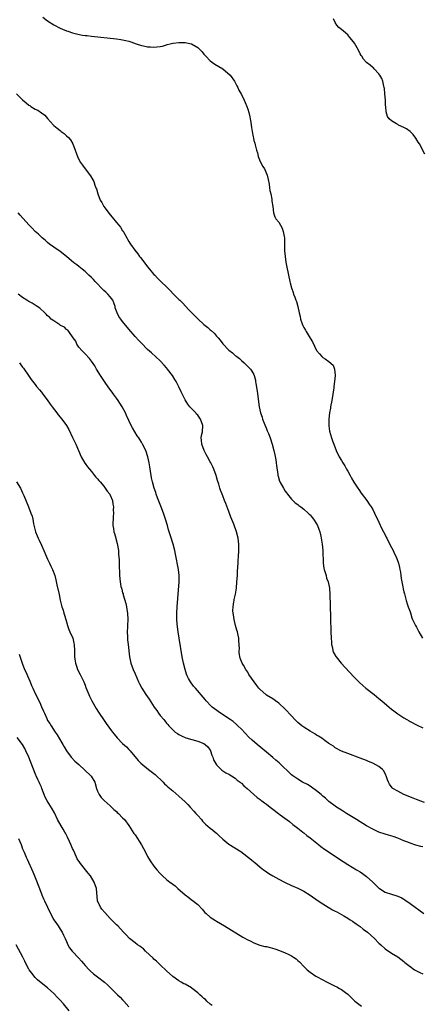
# Model space of a CAD drawing. Units: inches. Extents: x 2649000 to 2652000, y 1551019 to 1554000.
# Drawn here: x 2651662 to 2651791, y 1552620 to 1552935 of the extents above; entities that cross this region are included whole.
import ezdxf

# ---------------------------------------------------------------- set-up
doc = ezdxf.new("R2010")
doc.units = ezdxf.units.IN
doc.header["$MEASUREMENT"] = 0
doc.layers.add('LD26491551_10ft', color=52, linetype='Continuous')

msp = doc.modelspace()

# ---------------------------------------------------------------- linework, layer by layer
at = {"layer": 'LD26491551_10ft'}
for points, elevation in [([(2651669.5, 1552935.5), (2651671, 1552934.38), (2651673, 1552933.02), (2651675, 1552931.98), (2651675.71, 1552931.71), (2651677, 1552931.14), (2651677.45, 1552931), (2651679, 1552930.51), (2651679.68, 1552930.32), (2651682.2, 1552929.8), (2651683, 1552929.68), (2651683.62, 1552929.62), (2651685, 1552929.42), (2651693, 1552928.59), (2651694.4, 1552928.4), (2651695, 1552928.3), (2651696.06, 1552928.06), (2651697, 1552927.81), (2651697.62, 1552927.62), (2651699.32, 1552927), (2651701, 1552926.46), (2651701.63, 1552926.37), (2651703, 1552926.06), (2651703.96, 1552926.04), (2651705, 1552925.94), (2651705.98, 1552926.02), (2651707, 1552926.14), (2651707.73, 1552926.27), (2651709, 1552926.66), (2651709.27, 1552926.73), (2651710.15, 1552927), (2651711, 1552927.2), (2651711.21, 1552927.21), (2651713, 1552927.44), (2651713.43, 1552927.43), (2651715, 1552927.44), (2651717, 1552927), (2651719, 1552925.79), (2651719.9, 1552925), (2651720.39, 1552924.39), (2651721, 1552923.7), (2651721.34, 1552923.34), (2651721.6, 1552923), (2651723, 1552921.59), (2651724.5, 1552920.5), (2651725.77, 1552919.77), (2651727.01, 1552919), (2651729.43, 1552917), (2651730.77, 1552915), (2651731, 1552914.59), (2651731.53, 1552913.53), (2651731.81, 1552913), (2651732.2, 1552912.2), (2651733, 1552910.84), (2651733.85, 1552909), (2651734.18, 1552908.18), (2651734.68, 1552907), (2651735, 1552906.1), (2651735.33, 1552905), (2651735.66, 1552903.66), (2651735.77, 1552903), (2651735.98, 1552901.98), (2651736.11, 1552901), (2651736.27, 1552900.27), (2651736.45, 1552899), (2651736.76, 1552897.24), (2651736.85, 1552896.85), (2651737, 1552896.09), (2651737.25, 1552895.25), (2651737.35, 1552894.65), (2651737.82, 1552893), (2651738.11, 1552892.11), (2651738.4, 1552891), (2651739, 1552889.35), (2651739.81, 1552887.81), (2651740.39, 1552887), (2651741.27, 1552885), (2651741.59, 1552883.59), (2651741.86, 1552882.14), (2651742.02, 1552881), (2651742.1, 1552880.1), (2651742.37, 1552879), (2651742.7, 1552877.3), (2651742.72, 1552876.72), (2651743, 1552875), (2651743.26, 1552873), (2651743.65, 1552871.65), (2651744.05, 1552871), (2651745, 1552869.99), (2651745.46, 1552869), (2651746.02, 1552868.02), (2651746.38, 1552867), (2651746.64, 1552865.36), (2651746.75, 1552865), (2651746.78, 1552864.78), (2651746.82, 1552861.18), (2651746.83, 1552860.83), (2651746.97, 1552859), (2651747.24, 1552857.24), (2651747.56, 1552855.56), (2651748.5, 1552851), (2651748.61, 1552850.61), (2651748.99, 1552849), (2651749.52, 1552847.52), (2651749.67, 1552847), (2651750.05, 1552845.96), (2651750.44, 1552845), (2651750.59, 1552844.59), (2651751.05, 1552843), (2651751.46, 1552841), (2651751.78, 1552839.78), (2651751.95, 1552839), (2651752.48, 1552837.52), (2651752.68, 1552837), (2651753, 1552836.35), (2651753.49, 1552835.49), (2651753.72, 1552835), (2651754.95, 1552832.95), (2651755.69, 1552831.69), (2651757.01, 1552829), (2651757.94, 1552827.94), (2651758.72, 1552827), (2651759, 1552826.77), (2651759.75, 1552826.25), (2651761, 1552825.44), (2651762.32, 1552824.32), (2651762.82, 1552823), (2651762.94, 1552821.06), (2651762.96, 1552820.96), (2651762.77, 1552819), (2651762.58, 1552817.42), (2651762.55, 1552817), (2651762.29, 1552815), (2651761.93, 1552813), (2651761.54, 1552811), (2651761.47, 1552810.53), (2651761.19, 1552809), (2651760.94, 1552807), (2651760.92, 1552804.92), (2651761.18, 1552803.18), (2651761.82, 1552801), (2651762.11, 1552800.11), (2651762.51, 1552799), (2651763.28, 1552797), (2651764.24, 1552795), (2651765, 1552793.79), (2651765.44, 1552793), (2651766.06, 1552792.06), (2651766.65, 1552791), (2651767, 1552790.4), (2651767.77, 1552789), (2651768.19, 1552788.19), (2651769, 1552786.86), (2651770.23, 1552785), (2651770.52, 1552784.52), (2651771.35, 1552783.35), (2651773.17, 1552781), (2651773.87, 1552779.87), (2651774.51, 1552779), (2651775, 1552778.08), (2651775.54, 1552777), (2651775.98, 1552775.98), (2651776.52, 1552775), (2651777, 1552774.04), (2651777.96, 1552771.96), (2651778.48, 1552771), (2651779, 1552769.99), (2651779.3, 1552769.3), (2651779.48, 1552769), (2651779.97, 1552767.97), (2651781, 1552766.03), (2651781.52, 1552765), (2651781.99, 1552763.99), (2651782.5, 1552763), (2651783.26, 1552761), (2651783.54, 1552759.54), (2651783.71, 1552759), (2651783.87, 1552758.13), (2651783.99, 1552757), (2651784.07, 1552756.07), (2651784.28, 1552755), (2651784.64, 1552753.36), (2651784.74, 1552752.74), (2651785, 1552751.85), (2651785.15, 1552751.15), (2651785.27, 1552750.73), (2651785.73, 1552749), (2651786.03, 1552748.03), (2651786.39, 1552747), (2651787, 1552745.41), (2651787.07, 1552745.07), (2651787.51, 1552743.51), (2651787.71, 1552743), (2651788.68, 1552741), (2651789, 1552740.48), (2651789.78, 1552739), (2651790.98, 1552737)], 8380), ([(2651791.72, 1552891.72), (2651789.92, 1552895), (2651789.59, 1552895.59), (2651788.82, 1552896.82), (2651787.97, 1552897.97), (2651787, 1552898.94), (2651785.79, 1552899.79), (2651785, 1552900.24), (2651783.28, 1552901), (2651783, 1552901.15), (2651782.57, 1552901.43), (2651781, 1552902.37), (2651780.26, 1552903), (2651779.72, 1552903.72), (2651779.27, 1552905.27), (2651779.16, 1552907), (2651779.14, 1552907.14), (2651779.04, 1552909), (2651778.88, 1552911), (2651778.72, 1552912.72), (2651778.67, 1552913), (2651778.56, 1552913.44), (2651778.27, 1552915), (2651777.93, 1552915.93), (2651777.33, 1552917), (2651777, 1552917.4), (2651775.51, 1552919), (2651775.26, 1552919.26), (2651775, 1552919.46), (2651774.17, 1552920.17), (2651773.05, 1552921), (2651772.1, 1552922.1), (2651771.49, 1552923), (2651771.3, 1552923.3), (2651771, 1552923.84), (2651770.42, 1552925), (2651769.56, 1552926.44), (2651769.15, 1552927.15), (2651768.31, 1552928.31), (2651767.72, 1552929), (2651767, 1552929.89), (2651765.65, 1552931), (2651765, 1552931.61), (2651764.21, 1552932.22), (2651763.5, 1552933), (2651763, 1552933.76), (2651762.49, 1552935)], 8370), ([(2651661, 1552910.99), (2651663, 1552909.1), (2651664.17, 1552908.17), (2651665, 1552907.4), (2651665.27, 1552907.27), (2651665.65, 1552907), (2651667, 1552906.15), (2651667.81, 1552905.81), (2651669, 1552904.91), (2651670.15, 1552904.15), (2651671, 1552903.09), (2651672.85, 1552901), (2651673, 1552900.87), (2651674.06, 1552900.06), (2651675, 1552899.24), (2651675.14, 1552899.14), (2651675.29, 1552899), (2651676.3, 1552898.3), (2651677, 1552897.57), (2651677.64, 1552897), (2651678.29, 1552896.29), (2651679.02, 1552895), (2651679.82, 1552893), (2651680.13, 1552892.13), (2651680.5, 1552891), (2651681, 1552889.96), (2651681.49, 1552889), (2651682.18, 1552888.18), (2651682.98, 1552887), (2651684.76, 1552884.76), (2651685.5, 1552883.5), (2651685.75, 1552883), (2651686.14, 1552881.86), (2651686.47, 1552881), (2651686.6, 1552880.6), (2651687.02, 1552879), (2651687.82, 1552877), (2651688.29, 1552876.29), (2651688.98, 1552875), (2651691, 1552872.32), (2651691.62, 1552871.62), (2651693, 1552869.92), (2651693.81, 1552869), (2651694.33, 1552868.33), (2651695, 1552867.26), (2651695.11, 1552867.11), (2651695.37, 1552866.63), (2651696.29, 1552865), (2651696.58, 1552864.58), (2651697, 1552863.8), (2651697.3, 1552863.3), (2651697.46, 1552863), (2651698.85, 1552861), (2651699.82, 1552859.82), (2651700.42, 1552859), (2651700.69, 1552858.69), (2651702.45, 1552856.45), (2651703, 1552855.69), (2651703.54, 1552855), (2651705, 1552853.3), (2651705.28, 1552853), (2651706.13, 1552852.13), (2651710.17, 1552848.17), (2651711.28, 1552847), (2651713, 1552845.28), (2651713.26, 1552845), (2651714.16, 1552844.16), (2651715.22, 1552843), (2651716.11, 1552842.11), (2651717, 1552841.11), (2651718.07, 1552840.07), (2651719, 1552839.1), (2651721, 1552837.31), (2651722.26, 1552836.26), (2651723, 1552835.58), (2651723.32, 1552835.32), (2651724.36, 1552834.36), (2651725, 1552833.56), (2651725.55, 1552833), (2651726.24, 1552832.24), (2651727, 1552831.11), (2651729, 1552829.03), (2651730.17, 1552828.17), (2651731, 1552827.41), (2651731.24, 1552827.24), (2651731.49, 1552827), (2651732.35, 1552826.35), (2651733, 1552825.75), (2651733.86, 1552825), (2651735.46, 1552823.46), (2651735.86, 1552823), (2651736.37, 1552822.37), (2651737, 1552821.27), (2651737.1, 1552821), (2651737.5, 1552819.5), (2651737.53, 1552819), (2651737.59, 1552818.41), (2651738.01, 1552816.01), (2651738.71, 1552811), (2651739.14, 1552809), (2651739.62, 1552807.62), (2651739.78, 1552807), (2651740.22, 1552805.78), (2651741, 1552803.9), (2651741.28, 1552803.28), (2651741.62, 1552802.38), (2651742.18, 1552801), (2651742.8, 1552799), (2651743.32, 1552797), (2651743.64, 1552795.64), (2651743.97, 1552794.03), (2651744.15, 1552793), (2651744.23, 1552792.23), (2651744.64, 1552789.36), (2651744.68, 1552789), (2651744.74, 1552788.74), (2651745.22, 1552787.22), (2651745.32, 1552787), (2651746.41, 1552785), (2651747, 1552784.01), (2651747.41, 1552783.41), (2651747.73, 1552783), (2651749, 1552781.4), (2651749.45, 1552781), (2651750.22, 1552780.22), (2651751, 1552779.72), (2651751.39, 1552779.39), (2651752.04, 1552779), (2651753, 1552778.29), (2651754.38, 1552777), (2651754.67, 1552776.67), (2651755, 1552776.43), (2651755.59, 1552775.59), (2651756.04, 1552775), (2651757, 1552773.59), (2651757.3, 1552773), (2651757.81, 1552771.81), (2651758.07, 1552771), (2651758.4, 1552769.6), (2651758.56, 1552769), (2651758.85, 1552767), (2651759.02, 1552765), (2651759.13, 1552761), (2651759.34, 1552759.34), (2651759.42, 1552759), (2651759.69, 1552758.31), (2651760.07, 1552757), (2651760.23, 1552756.23), (2651760.76, 1552755), (2651761.13, 1552753), (2651761.27, 1552751), (2651761.42, 1552747.42), (2651761.54, 1552743.54), (2651761.65, 1552739), (2651761.72, 1552737), (2651761.78, 1552735.77), (2651761.86, 1552735), (2651762.14, 1552733.86), (2651762.26, 1552733), (2651762.45, 1552732.45), (2651763.16, 1552731.16), (2651763.27, 1552731), (2651764.96, 1552729), (2651769, 1552724.68), (2651770.8, 1552722.8), (2651771.84, 1552721.84), (2651772.85, 1552721), (2651775.44, 1552719), (2651777, 1552717.76), (2651777.93, 1552717), (2651779.57, 1552715.56), (2651781, 1552714.36), (2651781.76, 1552713.76), (2651783, 1552712.82), (2651785, 1552711.52), (2651785.87, 1552711), (2651786.62, 1552710.62), (2651787, 1552710.37), (2651789.19, 1552709.19), (2651791, 1552708.36)], 8390), ([(2651791.53, 1552684.47), (2651790.1, 1552685), (2651789.33, 1552685.33), (2651789, 1552685.44), (2651787.9, 1552685.9), (2651784.97, 1552687), (2651783, 1552688.06), (2651781.4, 1552689), (2651781.19, 1552689.19), (2651780.36, 1552690.36), (2651780.01, 1552691), (2651779.74, 1552691.74), (2651779.35, 1552693), (2651779.25, 1552693.25), (2651778.56, 1552694.56), (2651778.15, 1552695), (2651777, 1552695.98), (2651775.04, 1552697.04), (2651773.62, 1552697.62), (2651773, 1552697.87), (2651771, 1552698.63), (2651767, 1552700.1), (2651765, 1552700.89), (2651763, 1552701.99), (2651762.43, 1552702.43), (2651761, 1552703.37), (2651759.79, 1552704.21), (2651758.71, 1552705), (2651757.66, 1552705.66), (2651757, 1552706.04), (2651756.45, 1552706.45), (2651755, 1552707.27), (2651753, 1552708.51), (2651752.33, 1552709), (2651751, 1552710.09), (2651750.1, 1552711), (2651749, 1552712.16), (2651747, 1552714.36), (2651745, 1552716.26), (2651743.88, 1552717), (2651743, 1552717.63), (2651741, 1552718.83), (2651740.76, 1552719), (2651739, 1552720.57), (2651738.6, 1552721), (2651737.88, 1552721.88), (2651735.42, 1552725.42), (2651735, 1552726.14), (2651734.42, 1552727), (2651733.62, 1552728.38), (2651733.24, 1552729), (2651732.6, 1552730.6), (2651732.28, 1552732.28), (2651732.31, 1552733), (2651732.39, 1552733.61), (2651732.29, 1552735), (2651732.13, 1552736.13), (2651732.13, 1552737), (2651731.92, 1552737.92), (2651731.72, 1552739), (2651731.58, 1552739.58), (2651731.15, 1552741), (2651730.64, 1552743), (2651730.46, 1552744.46), (2651730.35, 1552745), (2651730.3, 1552745.7), (2651730.35, 1552747), (2651730.61, 1552748.61), (2651730.63, 1552749), (2651730.67, 1552749.33), (2651731.06, 1552751.06), (2651731.39, 1552753), (2651731.58, 1552755), (2651731.69, 1552757), (2651731.77, 1552758.23), (2651731.82, 1552759.82), (2651731.93, 1552761), (2651731.98, 1552761.98), (2651732.08, 1552763), (2651732.18, 1552765), (2651732.16, 1552767), (2651732.05, 1552768.05), (2651731.94, 1552769), (2651731.45, 1552771), (2651730.53, 1552773.47), (2651729.65, 1552775.65), (2651729, 1552777.46), (2651728.02, 1552780.02), (2651727.61, 1552781), (2651727, 1552782.53), (2651726.79, 1552783), (2651726.31, 1552784.31), (2651726.08, 1552785), (2651725.72, 1552786.28), (2651725.37, 1552787.37), (2651724.89, 1552789), (2651724.18, 1552791), (2651723.82, 1552791.82), (2651723.26, 1552793), (2651723, 1552793.42), (2651722.1, 1552795), (2651721.71, 1552795.71), (2651721.03, 1552797), (2651720.3, 1552799), (2651720.27, 1552800.27), (2651720.16, 1552801), (2651720.26, 1552801.74), (2651720.55, 1552803), (2651720.67, 1552805), (2651719.92, 1552807), (2651719, 1552808.26), (2651718.64, 1552808.64), (2651718.36, 1552809), (2651717, 1552810.44), (2651716.72, 1552810.72), (2651716.53, 1552811), (2651715.83, 1552811.83), (2651715, 1552813.17), (2651713.73, 1552815.73), (2651713, 1552817.3), (2651712.14, 1552819), (2651711.73, 1552819.73), (2651710.95, 1552820.95), (2651709.38, 1552823), (2651709, 1552823.46), (2651708.28, 1552824.28), (2651707, 1552825.61), (2651704.21, 1552828.21), (2651703, 1552829.28), (2651701, 1552831.28), (2651700.19, 1552832.19), (2651699, 1552833.47), (2651697, 1552835.79), (2651695, 1552838.18), (2651694.38, 1552839), (2651693.81, 1552839.81), (2651693.21, 1552841), (2651693, 1552841.52), (2651692.64, 1552842.64), (2651692.56, 1552843), (2651692.17, 1552844.17), (2651691.85, 1552845), (2651691, 1552846.11), (2651690.27, 1552847), (2651689.63, 1552847.63), (2651689, 1552848.15), (2651688.14, 1552849), (2651687, 1552850.22), (2651686.2, 1552851), (2651685.65, 1552851.65), (2651685, 1552852.29), (2651684.21, 1552853), (2651683, 1552854.23), (2651682, 1552855), (2651681, 1552855.84), (2651680.3, 1552856.3), (2651679.43, 1552857), (2651677, 1552859.04), (2651675, 1552860.61), (2651673, 1552861.97), (2651671.55, 1552863), (2651671, 1552863.46), (2651670.19, 1552864.19), (2651669.2, 1552865), (2651668.1, 1552866.11), (2651667.06, 1552867), (2651666.05, 1552868.05), (2651665, 1552869.1), (2651662.2, 1552872.2), (2651661.53, 1552873)], 8400), ([(2651791, 1552670.25), (2651790.38, 1552670.38), (2651788.85, 1552670.84), (2651787, 1552671.44), (2651786.25, 1552671.75), (2651785, 1552672.23), (2651783.06, 1552673.06), (2651781.58, 1552673.58), (2651780.06, 1552674.06), (2651779, 1552674.37), (2651777, 1552675.02), (2651775, 1552675.9), (2651773, 1552677.04), (2651769.84, 1552679), (2651766.57, 1552681), (2651765, 1552681.98), (2651763.43, 1552683), (2651763, 1552683.29), (2651761, 1552684.78), (2651760.75, 1552685), (2651759.85, 1552685.85), (2651759, 1552686.55), (2651758.77, 1552686.77), (2651758.51, 1552687), (2651757, 1552688.25), (2651755.42, 1552689.42), (2651755, 1552689.65), (2651754.18, 1552690.18), (2651752.56, 1552691), (2651751, 1552691.94), (2651749.42, 1552693), (2651749, 1552693.37), (2651745.1, 1552697.1), (2651744.03, 1552698.03), (2651743, 1552698.86), (2651741, 1552700.52), (2651738.06, 1552703), (2651736.44, 1552704.44), (2651735.41, 1552705.41), (2651733, 1552707.88), (2651731.88, 1552709), (2651731.41, 1552709.41), (2651730.32, 1552710.32), (2651729.36, 1552711), (2651726.29, 1552713), (2651724.4, 1552714.4), (2651723.64, 1552715), (2651723.31, 1552715.31), (2651721.68, 1552717), (2651721.35, 1552717.35), (2651718.26, 1552721), (2651717.7, 1552721.7), (2651716.73, 1552723), (2651716.1, 1552724.1), (2651715.63, 1552725), (2651715.46, 1552725.46), (2651714.95, 1552727), (2651714.48, 1552729), (2651714.09, 1552731), (2651713.06, 1552737), (2651712.75, 1552739), (2651712.57, 1552740.58), (2651712.44, 1552741.56), (2651712.36, 1552743), (2651712.36, 1552744.36), (2651712.32, 1552745), (2651712.42, 1552747), (2651713.1, 1552755), (2651713.09, 1552757), (2651712.82, 1552759), (2651711.89, 1552763.89), (2651711.65, 1552765), (2651711.14, 1552767), (2651710.32, 1552769.68), (2651709.68, 1552771.68), (2651709.31, 1552773), (2651708.73, 1552775), (2651708.28, 1552776.28), (2651708.07, 1552777), (2651707.23, 1552779.23), (2651706.18, 1552781.82), (2651705.76, 1552783), (2651705.6, 1552783.6), (2651705.05, 1552785), (2651704.5, 1552787), (2651704.27, 1552788.27), (2651704.12, 1552789), (2651703.72, 1552791.72), (2651703.51, 1552793), (2651703.09, 1552795), (2651702.43, 1552797), (2651701.4, 1552799), (2651701.24, 1552799.24), (2651701, 1552799.64), (2651700.47, 1552800.47), (2651700.15, 1552801), (2651699.69, 1552801.69), (2651698.2, 1552804.2), (2651697.77, 1552805), (2651697, 1552806.55), (2651696.21, 1552808.21), (2651695.88, 1552809), (2651694.84, 1552811), (2651694.13, 1552812.13), (2651693.54, 1552813), (2651693, 1552813.75), (2651692.07, 1552815), (2651691.64, 1552815.64), (2651690.61, 1552817), (2651689.22, 1552819), (2651688.37, 1552820.37), (2651687.93, 1552821), (2651686.68, 1552823), (2651686.05, 1552824.05), (2651685, 1552825.6), (2651684.4, 1552826.4), (2651683, 1552827.92), (2651682.46, 1552828.46), (2651681.9, 1552829), (2651681, 1552830.07), (2651680.38, 1552831), (2651679.97, 1552831.96), (2651679.15, 1552833), (2651677.75, 1552835), (2651677.5, 1552835.5), (2651677, 1552835.65), (2651676.43, 1552836.43), (2651675.08, 1552837), (2651674.88, 1552837.12), (2651673, 1552838.4), (2651672.09, 1552839), (2651671.59, 1552839.59), (2651671, 1552840.09), (2651670.57, 1552840.57), (2651670.11, 1552841), (2651668.48, 1552842.48), (2651667.28, 1552843.28), (2651667, 1552843.45), (2651666.05, 1552844.05), (2651665, 1552844.63), (2651664.36, 1552845), (2651663, 1552845.87), (2651661.53, 1552847)], 8410), ([(2651662.02, 1552825), (2651662.41, 1552824.41), (2651663, 1552823.67), (2651663.28, 1552823.28), (2651663.52, 1552823), (2651664.68, 1552821.32), (2651665.73, 1552819.73), (2651667, 1552818.11), (2651667.48, 1552817.48), (2651668.36, 1552816.36), (2651669, 1552815.61), (2651669.46, 1552815), (2651670.85, 1552813.15), (2651671.81, 1552811.81), (2651672.46, 1552811), (2651673.97, 1552809), (2651674.4, 1552808.4), (2651675.51, 1552807), (2651676.98, 1552804.98), (2651677.75, 1552803.75), (2651679, 1552801.17), (2651679.99, 1552799), (2651681.74, 1552795), (2651682.94, 1552792.94), (2651683, 1552792.86), (2651683.73, 1552791.73), (2651684.36, 1552791), (2651685, 1552790.29), (2651686.03, 1552789), (2651686.44, 1552788.44), (2651687, 1552787.96), (2651687.4, 1552787.4), (2651687.77, 1552787), (2651689, 1552785.58), (2651689.45, 1552785), (2651690.02, 1552784.02), (2651690.88, 1552783), (2651691, 1552782.76), (2651691.73, 1552781), (2651691.87, 1552779.87), (2651692.06, 1552779), (2651692.01, 1552778.01), (2651692.04, 1552777), (2651691.94, 1552775.94), (2651691.86, 1552773), (2651692.06, 1552772.06), (2651692.18, 1552771), (2651692.43, 1552770.43), (2651692.78, 1552769), (2651692.84, 1552768.84), (2651693.27, 1552767.27), (2651693.63, 1552765), (2651693.71, 1552763.71), (2651693.84, 1552762.16), (2651693.88, 1552761), (2651693.88, 1552759.88), (2651693.99, 1552758.01), (2651694, 1552757), (2651694.18, 1552755), (2651694.45, 1552753.55), (2651694.58, 1552753), (2651694.7, 1552752.7), (2651695, 1552751.54), (2651695.13, 1552751.13), (2651695.19, 1552750.81), (2651696.04, 1552748.04), (2651696.23, 1552747), (2651696.44, 1552745.56), (2651696.55, 1552745), (2651696.66, 1552743), (2651696.59, 1552741), (2651696.55, 1552740.55), (2651696.49, 1552739), (2651696.55, 1552737.45), (2651696.51, 1552737), (2651696.51, 1552736.51), (2651696.71, 1552735), (2651697.15, 1552731), (2651697.57, 1552729), (2651698.33, 1552727), (2651699, 1552725.57), (2651700.11, 1552723), (2651700.39, 1552722.39), (2651701.1, 1552721), (2651702.39, 1552719), (2651703.49, 1552717.49), (2651705.07, 1552715), (2651705.91, 1552713.91), (2651706.48, 1552713), (2651707, 1552712.32), (2651708.12, 1552711), (2651708.54, 1552710.54), (2651709, 1552709.87), (2651709.43, 1552709.43), (2651709.79, 1552709), (2651711, 1552707.67), (2651711.81, 1552707), (2651712.5, 1552706.5), (2651713, 1552706.18), (2651713.78, 1552705.78), (2651715.19, 1552705.19), (2651719, 1552704.06), (2651721, 1552703.29), (2651721.42, 1552703), (2651722.22, 1552702.22), (2651723, 1552701.21), (2651723.07, 1552701.07), (2651723.11, 1552701), (2651723.58, 1552699.58), (2651723.82, 1552699), (2651724.09, 1552698.09), (2651724.67, 1552697), (2651725, 1552696.48), (2651726.49, 1552695), (2651726.76, 1552694.76), (2651727.99, 1552693.99), (2651729, 1552693.52), (2651729.31, 1552693.31), (2651729.83, 1552693), (2651731, 1552692.22), (2651731.65, 1552691.65), (2651732.55, 1552691), (2651732.78, 1552690.78), (2651733, 1552690.61), (2651733.8, 1552689.8), (2651734.8, 1552689), (2651738.05, 1552686.05), (2651739, 1552685.4), (2651739.21, 1552685.21), (2651739.5, 1552685), (2651740.34, 1552684.34), (2651741, 1552683.9), (2651742.21, 1552683), (2651743, 1552682.37), (2651744.88, 1552681), (2651745.44, 1552680.56), (2651748.37, 1552678.37), (2651749.46, 1552677.46), (2651751, 1552676.28), (2651752.63, 1552675), (2651753, 1552674.73), (2651753.96, 1552673.96), (2651755, 1552673.17), (2651757.65, 1552671), (2651758.42, 1552670.42), (2651759.59, 1552669.59), (2651765.59, 1552665.59), (2651767, 1552664.7), (2651769.84, 1552663), (2651771, 1552662.29), (2651771.77, 1552661.77), (2651773, 1552660.87), (2651775, 1552659.01), (2651777, 1552657.1), (2651777.15, 1552657), (2651779, 1552655.81), (2651781, 1552655.13), (2651782.67, 1552654.67), (2651784.07, 1552654.07), (2651785, 1552653.52), (2651785.32, 1552653.32), (2651787, 1552652.16), (2651791.38, 1552649)], 8420), ([(2651661.07, 1552787), (2651662.29, 1552785), (2651663, 1552783.47), (2651663.36, 1552782.64), (2651664.89, 1552779), (2651665.66, 1552777), (2651666, 1552776), (2651666.22, 1552775), (2651666.48, 1552773.52), (2651666.7, 1552772.7), (2651667, 1552771.42), (2651667.11, 1552771), (2651667.7, 1552769.7), (2651667.97, 1552769), (2651668.32, 1552768.32), (2651669, 1552766.78), (2651669.81, 1552765), (2651670.66, 1552763), (2651671, 1552762.24), (2651671.57, 1552761), (2651672.04, 1552760.04), (2651672.5, 1552759), (2651673.25, 1552757), (2651673.62, 1552755.62), (2651673.95, 1552754.05), (2651674.64, 1552751), (2651675, 1552749.14), (2651675.53, 1552747), (2651675.92, 1552745.92), (2651676.19, 1552745), (2651676.39, 1552744.39), (2651676.79, 1552743), (2651677, 1552742.19), (2651677.33, 1552741), (2651677.77, 1552739.77), (2651678.07, 1552739), (2651679.02, 1552737), (2651679.43, 1552735.43), (2651679.53, 1552735), (2651679.64, 1552733), (2651679.63, 1552731.63), (2651679.61, 1552731), (2651679.67, 1552730.33), (2651679.87, 1552729), (2651680.32, 1552727.68), (2651680.58, 1552727), (2651681.4, 1552725.4), (2651682.58, 1552723), (2651683, 1552721.96), (2651683.26, 1552721.26), (2651684.15, 1552719), (2651684.44, 1552718.44), (2651685.12, 1552717), (2651686.53, 1552714.53), (2651687.3, 1552713.3), (2651687.52, 1552713), (2651688.86, 1552711), (2651689.73, 1552709.73), (2651691.42, 1552707.42), (2651691.75, 1552707), (2651692.28, 1552706.28), (2651693.19, 1552705.19), (2651695, 1552703.31), (2651696.22, 1552702.22), (2651697, 1552701.4), (2651697.22, 1552701.22), (2651697.38, 1552701), (2651699.95, 1552697.95), (2651700.86, 1552697), (2651703.27, 1552695), (2651705, 1552693.71), (2651705.4, 1552693.4), (2651705.84, 1552693), (2651707.46, 1552691.46), (2651707.91, 1552691), (2651708.43, 1552690.43), (2651709, 1552689.86), (2651709.46, 1552689.46), (2651711, 1552688.16), (2651713, 1552686.54), (2651715, 1552684.65), (2651715.8, 1552683.8), (2651716.6, 1552683), (2651717.74, 1552681.74), (2651718.45, 1552681), (2651719, 1552680.34), (2651720.19, 1552679), (2651720.55, 1552678.55), (2651721, 1552678.1), (2651721.53, 1552677.53), (2651723, 1552676.32), (2651723.69, 1552675.69), (2651724.6, 1552675), (2651725, 1552674.67), (2651725.84, 1552673.84), (2651727, 1552672.78), (2651729, 1552671.18), (2651732.79, 1552668.79), (2651736.19, 1552666.19), (2651737, 1552665.46), (2651737.26, 1552665.26), (2651739, 1552663.83), (2651740.04, 1552663), (2651740.6, 1552662.6), (2651741, 1552662.3), (2651741.8, 1552661.8), (2651743, 1552661), (2651745, 1552659.96), (2651746.76, 1552659), (2651747, 1552658.88), (2651749, 1552657.98), (2651751, 1552657.12), (2651753, 1552656.1), (2651755, 1552654.82), (2651757.58, 1552653), (2651759, 1552652.08), (2651760.73, 1552651), (2651762.18, 1552650.18), (2651763, 1552649.76), (2651763.48, 1552649.48), (2651765, 1552648.68), (2651765.72, 1552648.28), (2651767, 1552647.54), (2651767.84, 1552647), (2651768.52, 1552646.52), (2651769, 1552646.24), (2651769.71, 1552645.71), (2651771, 1552644.81), (2651772, 1552644), (2651773.3, 1552643), (2651775.59, 1552641), (2651777, 1552639.56), (2651777.63, 1552639), (2651779, 1552637.7), (2651779.4, 1552637.4), (2651780.62, 1552636.62), (2651781, 1552636.32), (2651783, 1552635.12), (2651785, 1552633.64), (2651785.33, 1552633.33), (2651785.75, 1552633), (2651787, 1552632.04), (2651788.42, 1552631), (2651789, 1552630.63), (2651790.1, 1552630.1), (2651791, 1552629.75)], 8430), ([(2651661.93, 1552731.93), (2651662.82, 1552729), (2651663.61, 1552727), (2651664.08, 1552726.08), (2651664.51, 1552725), (2651665.37, 1552723), (2651665.84, 1552721.84), (2651666.21, 1552721), (2651667, 1552719.27), (2651668.45, 1552716.45), (2651669, 1552715.05), (2651669.68, 1552713.68), (2651669.95, 1552713), (2651670.72, 1552711.28), (2651671, 1552710.71), (2651671.72, 1552709.72), (2651672.12, 1552709), (2651673.43, 1552707), (2651674.07, 1552706.07), (2651675.55, 1552703.55), (2651675.85, 1552703), (2651676.28, 1552702.28), (2651677, 1552700.97), (2651678.49, 1552699), (2651679.72, 1552697.72), (2651681, 1552696.57), (2651684.84, 1552693), (2651684.91, 1552692.91), (2651686.06, 1552691), (2651686.64, 1552689), (2651687, 1552688.06), (2651687.49, 1552687), (2651688.1, 1552686.1), (2651689, 1552685.21), (2651689.1, 1552685.1), (2651691, 1552683.38), (2651691.19, 1552683.19), (2651691.44, 1552683), (2651692.22, 1552682.22), (2651693, 1552681.57), (2651693.28, 1552681.28), (2651693.65, 1552681), (2651695, 1552679.62), (2651695.58, 1552679), (2651697, 1552677.1), (2651698.61, 1552674.61), (2651699, 1552674.09), (2651700.98, 1552670.98), (2651701.72, 1552669.72), (2651702.11, 1552669), (2651703, 1552667.23), (2651703.84, 1552665.84), (2651705, 1552664.09), (2651705.93, 1552663), (2651707, 1552661.79), (2651707.4, 1552661.4), (2651707.79, 1552661), (2651709, 1552659.91), (2651710.14, 1552659), (2651710.64, 1552658.64), (2651711, 1552658.35), (2651711.81, 1552657.81), (2651712.66, 1552657), (2651715, 1552654.91), (2651716.12, 1552654.12), (2651717, 1552653.41), (2651717.25, 1552653.25), (2651719, 1552651.83), (2651720.39, 1552650.39), (2651721.34, 1552649.34), (2651721.7, 1552649), (2651723, 1552647.86), (2651724.71, 1552646.71), (2651725, 1552646.53), (2651727.6, 1552645), (2651733.47, 1552641.47), (2651735, 1552640.61), (2651735.75, 1552640.25), (2651737, 1552639.6), (2651738.88, 1552638.88), (2651740.48, 1552638.48), (2651741, 1552638.39), (2651742.15, 1552638.15), (2651743.73, 1552637.73), (2651745.17, 1552637.18), (2651747, 1552636.38), (2651747.96, 1552635.96), (2651749, 1552635.41), (2651749.67, 1552635), (2651750.46, 1552634.46), (2651751, 1552634.02), (2651751.54, 1552633.54), (2651753, 1552632.03), (2651754.06, 1552631), (2651755, 1552630.22), (2651756.83, 1552629), (2651757.25, 1552628.75), (2651760.41, 1552627), (2651763, 1552625.72), (2651763.5, 1552625.5), (2651764.41, 1552625), (2651765, 1552624.66), (2651766.3, 1552623.7), (2651767, 1552623.21), (2651768.13, 1552622.13), (2651769.24, 1552621), (2651771.39, 1552619.39)], 8440), ([(2651723.59, 1552619.59), (2651723, 1552620.02), (2651721.9, 1552621), (2651721.46, 1552621.46), (2651721, 1552621.8), (2651720.39, 1552622.39), (2651719.66, 1552623), (2651719, 1552623.62), (2651717.21, 1552625), (2651717.11, 1552625.11), (2651717, 1552625.19), (2651715, 1552626.4), (2651714.55, 1552626.55), (2651713.7, 1552627), (2651713, 1552627.43), (2651711, 1552628.9), (2651709, 1552630.69), (2651707, 1552632.55), (2651705.79, 1552633.79), (2651705, 1552634.44), (2651704.74, 1552634.74), (2651702.27, 1552637), (2651701.65, 1552637.65), (2651701, 1552638.07), (2651700.51, 1552638.51), (2651699.71, 1552639), (2651699, 1552639.58), (2651697.2, 1552641), (2651696.13, 1552642.13), (2651695.28, 1552643), (2651693.41, 1552645), (2651693, 1552645.4), (2651691.46, 1552647), (2651691, 1552647.44), (2651689.29, 1552649.29), (2651688.35, 1552650.35), (2651687.87, 1552651), (2651687, 1552653), (2651686.63, 1552657), (2651685.91, 1552659), (2651684.68, 1552661), (2651683.93, 1552661.93), (2651683.14, 1552663), (2651681.47, 1552665), (2651681.27, 1552665.27), (2651680.48, 1552666.48), (2651679.69, 1552668.31), (2651679.26, 1552669.26), (2651679, 1552669.78), (2651678.47, 1552671), (2651677.96, 1552672.04), (2651677.35, 1552673.36), (2651677, 1552673.99), (2651676.67, 1552674.67), (2651676.49, 1552675), (2651675.98, 1552675.98), (2651675.29, 1552677), (2651674.13, 1552679), (2651673.16, 1552681.16), (2651672.47, 1552682.47), (2651670.83, 1552685), (2651670.22, 1552686.22), (2651669.17, 1552689), (2651669, 1552689.33), (2651668.47, 1552690.47), (2651668.26, 1552691), (2651667.82, 1552691.82), (2651667.31, 1552693), (2651667.2, 1552693.2), (2651667, 1552693.69), (2651665, 1552699), (2651664.06, 1552701), (2651663.7, 1552701.7), (2651662.96, 1552702.96), (2651661.24, 1552705.24)], 8450), ([(2651661.64, 1552673), (2651662.48, 1552671), (2651663, 1552669.63), (2651663.44, 1552668.56), (2651664.12, 1552667), (2651664.41, 1552666.41), (2651666.26, 1552662.26), (2651667, 1552660.53), (2651668.38, 1552657), (2651669.19, 1552655), (2651669.68, 1552653.68), (2651670.01, 1552653), (2651670.9, 1552651), (2651671.86, 1552649), (2651672.98, 1552646.98), (2651673.78, 1552645.78), (2651674.33, 1552645), (2651675, 1552644), (2651675.62, 1552643), (2651676.05, 1552642.05), (2651676.59, 1552641), (2651677, 1552640.05), (2651677.51, 1552639), (2651678.04, 1552638.04), (2651678.85, 1552637), (2651679, 1552636.82), (2651680.87, 1552634.86), (2651681.79, 1552633.79), (2651682.51, 1552633), (2651683, 1552632.42), (2651684.29, 1552631), (2651684.65, 1552630.65), (2651685.71, 1552629.71), (2651687, 1552628.74), (2651689.23, 1552627), (2651690.19, 1552626.19), (2651691, 1552625.29), (2651693.37, 1552623), (2651694.22, 1552622.22), (2651695, 1552621.43), (2651695.2, 1552621.2), (2651695.35, 1552621), (2651697, 1552619.17)], 8460), ([(2651677.92, 1552617.92), (2651676.08, 1552620.08), (2651675, 1552621.31), (2651674.17, 1552622.17), (2651673, 1552623.41), (2651671, 1552625.23), (2651669.98, 1552625.98), (2651667.79, 1552627.79), (2651667, 1552628.52), (2651665.89, 1552629.89), (2651665.1, 1552631), (2651665, 1552631.16), (2651664.03, 1552633), (2651663.72, 1552633.72), (2651663.02, 1552635), (2651660.95, 1552639)], 8470)]:
    msp.add_lwpolyline(points, dxfattribs=dict(at, elevation=elevation))

doc.saveas('drawing.dxf')
